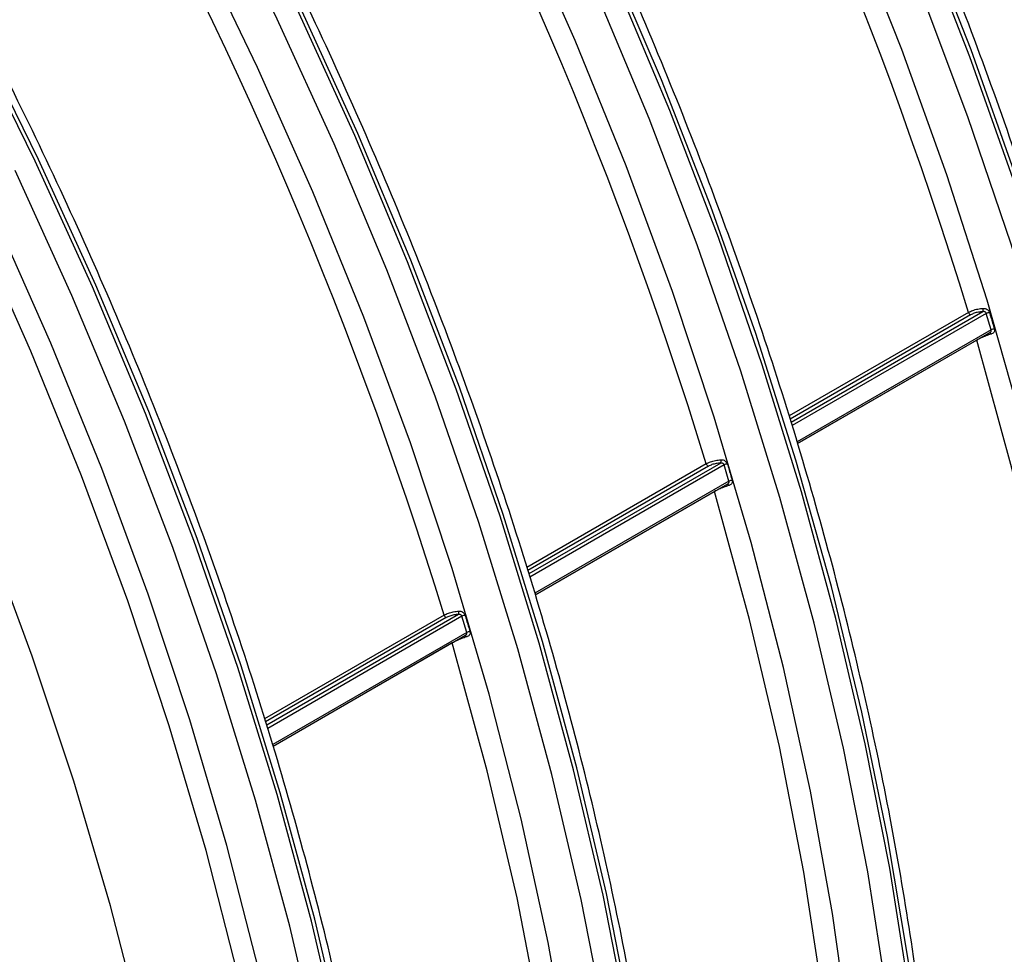
# Model space of a CAD drawing. Units: millimetres. Extents: x 499 to 21123, y 350 to 12781.
# Drawn here: x 13877 to 13909, y 5461 to 5491 of the extents above; entities that cross this region are included whole.
import ezdxf

# ---------------------------------------------------------------- set-up
doc = ezdxf.new("R2010")
doc.units = ezdxf.units.MM
doc.header["$LTSCALE"] = 50

msp = doc.modelspace()

# ---------------------------------------------------------------- linework, layer by layer
at = {"color": 7, "linetype": 'Continuous', "lineweight": 25}
for p, q in [((13907.529, 5481.497), (13901.795, 5478.187)), ((13907.597, 5481.417), (13901.827, 5478.086)), ((13907.992, 5481.519), (13901.861, 5477.98)), ((13908.099, 5481.461), (13901.894, 5477.879)), ((13908.254, 5480.94), (13908.099, 5481.461)), ((13908.254, 5480.94), (13902.05, 5477.358)), ((13902.065, 5477.306), (13908.215, 5480.857)), ((13907.793, 5480.609), (13902.066, 5477.302)), ((13907.793, 5480.609), (13907.792, 5480.612)), ((13899.148, 5476.658), (13893.412, 5473.347)), ((13899.216, 5476.578), (13893.444, 5473.247)), ((13899.61, 5476.68), (13893.478, 5473.14)), ((13899.718, 5476.622), (13893.511, 5473.039)), ((13899.873, 5476.101), (13899.718, 5476.622)), ((13899.873, 5476.101), (13893.67, 5472.52)), ((13893.685, 5472.468), (13899.834, 5476.018)), ((13899.412, 5475.77), (13893.686, 5472.465)), ((13899.412, 5475.77), (13899.411, 5475.774)), ((13890.766, 5471.82), (13885.03, 5468.509)), ((13890.834, 5471.74), (13885.062, 5468.408)), ((13891.229, 5471.842), (13885.097, 5468.302)), ((13891.336, 5471.784), (13885.129, 5468.201)), ((13891.491, 5471.262), (13891.336, 5471.784)), ((13891.491, 5471.262), (13885.288, 5467.682)), ((13885.303, 5467.63), (13891.452, 5471.18)), ((13891.03, 5470.932), (13885.304, 5467.626)), ((13891.03, 5470.932), (13891.029, 5470.935))]:
    msp.add_line(p, q, dxfattribs=at)
at = {"color": 7, "linetype": 'Continuous', "lineweight": 25, "flags": 128}
for points in [[(13896.963, 5429.822), (13897.5, 5433.095), (13897.874, 5436.49), (13898.081, 5439.999), (13898.123, 5443.612), (13897.998, 5447.318), (13897.708, 5451.106), (13897.252, 5454.968), (13896.632, 5458.891), (13895.851, 5462.865), (13894.909, 5466.879), (13893.811, 5470.922), (13892.558, 5474.982), (13891.154, 5479.047), (13889.603, 5483.108), (13887.91, 5487.152), (13886.079, 5491.168), (13884.116, 5495.144), (13882.025, 5499.071), (13879.813, 5502.937), (13877.485, 5506.73), (13875.049, 5510.441)], [(13897.065, 5429.881), (13897.603, 5433.154), (13897.977, 5436.55), (13898.184, 5440.059), (13898.226, 5443.671), (13898.101, 5447.377), (13897.811, 5451.166), (13897.355, 5455.027), (13896.735, 5458.951), (13895.954, 5462.925), (13895.012, 5466.939), (13893.913, 5470.981), (13892.66, 5475.041), (13891.257, 5479.107), (13889.706, 5483.167), (13888.013, 5487.211), (13886.182, 5491.227), (13884.219, 5495.204), (13882.128, 5499.13), (13879.916, 5502.996), (13877.588, 5506.79), (13875.152, 5510.501)], [(13896.255, 5429.878), (13896.79, 5433.132), (13897.161, 5436.508), (13897.367, 5439.997), (13897.409, 5443.589), (13897.285, 5447.273), (13896.996, 5451.04), (13896.543, 5454.88), (13895.927, 5458.781), (13895.15, 5462.732), (13894.213, 5466.723), (13893.121, 5470.742), (13891.875, 5474.779), (13890.479, 5478.821), (13888.938, 5482.858), (13887.254, 5486.879), (13885.434, 5490.872), (13883.482, 5494.826), (13881.403, 5498.73), (13879.203, 5502.574), (13876.889, 5506.345)], [(13894.47, 5429.097), (13895.093, 5432.26), (13895.551, 5435.552), (13895.843, 5438.963), (13895.969, 5442.483), (13895.927, 5446.102), (13895.718, 5449.81), (13895.343, 5453.596), (13894.802, 5457.45), (13894.097, 5461.359), (13893.231, 5465.312), (13892.206, 5469.299), (13891.024, 5473.308), (13889.689, 5477.327), (13888.205, 5481.345), (13886.576, 5485.349), (13884.807, 5489.329), (13882.904, 5493.274), (13880.87, 5497.17), (13878.714, 5501.009), (13876.439, 5504.777)], [(13902.066, 5430.909), (13902.852, 5433.935), (13903.474, 5437.098), (13903.933, 5440.39), (13904.225, 5443.801), (13904.35, 5447.322), (13904.308, 5450.941), (13904.099, 5454.649), (13903.724, 5458.435), (13903.183, 5462.288), (13902.479, 5466.197), (13901.613, 5470.151), (13900.587, 5474.138), (13899.405, 5478.147), (13898.07, 5482.166), (13896.587, 5486.183), (13894.958, 5490.188), (13893.189, 5494.168)], [(13908.124, 5429.547), (13909.261, 5432.227), (13910.241, 5435.063), (13911.062, 5438.046), (13911.722, 5441.168), (13912.218, 5444.42), (13912.55, 5447.792), (13912.716, 5451.276), (13912.716, 5454.861), (13912.55, 5458.536), (13912.218, 5462.292), (13911.722, 5466.117), (13911.062, 5470.001), (13910.241, 5473.932), (13909.261, 5477.899), (13908.124, 5481.891), (13906.835, 5485.896), (13905.396, 5489.903), (13903.813, 5493.9)], [(13910.294, 5428.512), (13911.427, 5431.243), (13912.404, 5434.128), (13913.222, 5437.16), (13913.88, 5440.329), (13914.374, 5443.627), (13914.705, 5447.046), (13914.87, 5450.574), (13914.87, 5454.203), (13914.705, 5457.923), (13914.374, 5461.723), (13913.88, 5465.592), (13913.222, 5469.52), (13912.404, 5473.497), (13911.427, 5477.51), (13910.294, 5481.549), (13909.008, 5485.603), (13907.573, 5489.66), (13905.992, 5493.709)], [(13911.499, 5431.221), (13912.485, 5434.115), (13913.31, 5437.157), (13913.974, 5440.338), (13914.473, 5443.649), (13914.806, 5447.082), (13914.973, 5450.625), (13914.973, 5454.271), (13914.806, 5458.007), (13914.473, 5461.825), (13913.974, 5465.713), (13913.31, 5469.66), (13912.485, 5473.655), (13911.499, 5477.687), (13910.356, 5481.745), (13909.059, 5485.817), (13907.611, 5489.892), (13906.018, 5493.959)], [(13904.125, 5429.349), (13904.944, 5432.381), (13905.601, 5435.55), (13906.096, 5438.848), (13906.426, 5442.266), (13906.592, 5445.795), (13906.592, 5449.424), (13906.426, 5453.144), (13906.096, 5456.943), (13905.601, 5460.813), (13904.944, 5464.741), (13904.125, 5468.718), (13903.148, 5472.731), (13902.015, 5476.77), (13900.729, 5480.824), (13899.294, 5484.881), (13897.714, 5488.93), (13895.993, 5492.96)], [(13903.781, 5428.519), (13904.643, 5431.52), (13905.344, 5434.661), (13905.882, 5437.933), (13906.255, 5441.329), (13906.463, 5444.838), (13906.504, 5448.45), (13906.38, 5452.156), (13906.089, 5455.945), (13905.633, 5459.807), (13905.014, 5463.73), (13904.232, 5467.704), (13903.291, 5471.718), (13902.192, 5475.76), (13900.939, 5479.82), (13899.535, 5483.886), (13897.985, 5487.946), (13896.292, 5491.99)], [(13910.115, 5429.793), (13911.183, 5432.603), (13912.093, 5435.565), (13912.84, 5438.671), (13913.424, 5441.913), (13913.842, 5445.282), (13914.093, 5448.767), (13914.177, 5452.359), (13914.093, 5456.048), (13913.842, 5459.823), (13913.424, 5463.674), (13912.84, 5467.589), (13912.093, 5471.559), (13911.183, 5475.571), (13910.115, 5479.614), (13908.89, 5483.677), (13907.513, 5487.748), (13905.986, 5491.816)], [(13903.083, 5428.61), (13903.94, 5431.593), (13904.636, 5434.716), (13905.171, 5437.97), (13905.542, 5441.347), (13905.749, 5444.835), (13905.79, 5448.427), (13905.666, 5452.112), (13905.377, 5455.879), (13904.924, 5459.718), (13904.308, 5463.619), (13903.531, 5467.57), (13902.595, 5471.561), (13901.503, 5475.581), (13900.257, 5479.617), (13898.861, 5483.66), (13897.319, 5487.697), (13895.636, 5491.718)], [(13884.293, 5412.236), (13884.822, 5413.296), (13885.998, 5415.991), (13887.018, 5418.842), (13887.88, 5421.843), (13888.581, 5424.984), (13889.119, 5428.256), (13889.492, 5431.652), (13889.7, 5435.161), (13889.741, 5438.773), (13889.617, 5442.479), (13889.326, 5446.268), (13888.87, 5450.129), (13888.251, 5454.053), (13887.469, 5458.027), (13886.528, 5462.041), (13885.429, 5466.083), (13884.176, 5470.143), (13882.772, 5474.209), (13881.222, 5478.269), (13879.529, 5482.313), (13877.698, 5486.329), (13875.734, 5490.306)], [(13884.396, 5412.295), (13884.924, 5413.356), (13886.101, 5416.05), (13887.121, 5418.902), (13887.983, 5421.902), (13888.684, 5425.043), (13889.222, 5428.316), (13889.595, 5431.711), (13889.803, 5435.22), (13889.844, 5438.833), (13889.72, 5442.538), (13889.429, 5446.327), (13888.973, 5450.189), (13888.354, 5454.112), (13887.572, 5458.086), (13886.631, 5462.1), (13885.532, 5466.143), (13884.279, 5470.202), (13882.875, 5474.268), (13881.325, 5478.329), (13879.631, 5482.372), (13877.801, 5486.388), (13875.837, 5490.365)], [(13888.408, 5428.293), (13888.779, 5431.669), (13888.986, 5435.158), (13889.027, 5438.75), (13888.903, 5442.435), (13888.614, 5446.202), (13888.161, 5450.041), (13887.545, 5453.942), (13886.768, 5457.893), (13885.832, 5461.884), (13884.739, 5465.904), (13883.494, 5469.94), (13882.098, 5473.983), (13880.556, 5478.02), (13878.873, 5482.041), (13877.052, 5486.033)], [(13887.169, 5430.713), (13887.462, 5434.124), (13887.587, 5437.644), (13887.545, 5441.264), (13887.336, 5444.972), (13886.961, 5448.758), (13886.42, 5452.611), (13885.716, 5456.52), (13884.85, 5460.474), (13883.824, 5464.461), (13882.642, 5468.469), (13881.307, 5472.488), (13879.823, 5476.506), (13878.195, 5480.511), (13876.426, 5484.491)], [(13880.659, 5411.987), (13881.339, 5413.193), (13882.591, 5415.741), (13883.689, 5418.45), (13884.63, 5421.313), (13885.411, 5424.321), (13886.03, 5427.467), (13886.486, 5430.74), (13886.777, 5434.132), (13886.901, 5437.632), (13886.86, 5441.231), (13886.652, 5444.918), (13886.279, 5448.683), (13885.741, 5452.514), (13885.041, 5456.401), (13884.179, 5460.332), (13883.16, 5464.297), (13881.984, 5468.283), (13880.657, 5472.279), (13879.182, 5476.274), (13877.562, 5480.256), (13875.803, 5484.214)], [(13907.793, 5430.385), (13908.912, 5433.182), (13909.865, 5436.142), (13910.649, 5439.254), (13911.261, 5442.51), (13911.7, 5445.9), (13911.963, 5449.413), (13912.051, 5453.039), (13911.963, 5456.766), (13911.7, 5460.584), (13911.261, 5464.48), (13910.649, 5468.442), (13909.865, 5472.46), (13908.912, 5476.519), (13907.793, 5480.609)], [(13899.412, 5425.547), (13900.531, 5428.344), (13901.484, 5431.303), (13902.267, 5434.416), (13902.879, 5437.672), (13903.318, 5441.061), (13903.582, 5444.575), (13903.67, 5448.2), (13903.582, 5451.928), (13903.318, 5455.745), (13902.879, 5459.641), (13902.267, 5463.604), (13901.484, 5467.621), (13900.531, 5471.681), (13899.412, 5475.77)], [(13876.88, 5409.05), (13878.282, 5411.428), (13879.534, 5413.976), (13880.632, 5416.685), (13881.572, 5419.548), (13882.354, 5422.556), (13882.973, 5425.702), (13883.429, 5428.975), (13883.719, 5432.367), (13883.844, 5435.867), (13883.802, 5439.466), (13883.594, 5443.153), (13883.221, 5446.918), (13882.684, 5450.749), (13881.983, 5454.636), (13881.122, 5458.567), (13880.102, 5462.532), (13878.927, 5466.518), (13877.6, 5470.514), (13876.124, 5474.509)], [(13891.03, 5420.708), (13892.149, 5423.505), (13893.102, 5426.465), (13893.886, 5429.577), (13894.498, 5432.833), (13894.936, 5436.223), (13895.2, 5439.736), (13895.288, 5443.362), (13895.2, 5447.089), (13894.936, 5450.907), (13894.498, 5454.803), (13893.886, 5458.765), (13893.102, 5462.782), (13892.149, 5466.842), (13891.03, 5470.932)]]:
    msp.add_lwpolyline(points, dxfattribs=at)
at = {"color": 7, "linetype": 'Continuous', "lineweight": 25}
for centre, radius, start, end in [((13786.406, 5447.077), 137.008, 17.02848, 42.97152), ((13776.528, 5441.375), 137.008, 17.02848, 42.97152), ((13768.146, 5436.536), 137.008, 17.02848, 42.97152), ((13759.765, 5431.697), 137.008, 17.02848, 42.97152), ((13907.647, 5481.528), 0.122, 194.8565, 245.9897), ((13907.793, 5481.589), 0.211, 340.5354, 10.0751), ((13908.215, 5481.252), 0.239, 92.9826, 118.9107), ((13908.171, 5480.778), 0.078, 17.0615, 66.0268), ((13908.37, 5480.731), 0.238, 93.0085, 119.0043), ((13899.412, 5476.75), 0.211, 340.5354, 10.0751), ((13899.265, 5476.69), 0.122, 194.8565, 245.9897), ((13899.833, 5476.413), 0.239, 92.9826, 118.9107), ((13899.988, 5475.893), 0.238, 93.0085, 119.0043), ((13899.79, 5475.94), 0.078, 17.0615, 66.0268), ((13890.884, 5471.851), 0.122, 194.8565, 245.9897), ((13891.03, 5471.912), 0.211, 340.5354, 10.0751), ((13891.452, 5471.575), 0.239, 92.9826, 118.9107), ((13891.408, 5471.101), 0.078, 17.0615, 66.0268), ((13891.606, 5471.054), 0.238, 93.0085, 119.0043)]:
    msp.add_arc(centre, radius, start, end, dxfattribs=at)
for points, knots in [([(13979.51, 5468.123), (13980.03, 5468.531), (13981.187, 5469.439), (13982.839, 5471.054), (13984.487, 5472.922), (13986.004, 5474.96), (13987.392, 5477.157), (13988.644, 5479.509), (13989.757, 5482.009), (13990.727, 5484.652), (13991.552, 5487.43), (13992.229, 5490.334), (13992.756, 5493.357), (13993.131, 5496.489), (13993.354, 5499.721), (13993.424, 5503.045), (13993.343, 5506.452), (13993.109, 5509.93), (13992.725, 5513.473), (13992.191, 5517.069), (13991.51, 5520.709), (13990.684, 5524.384), (13989.715, 5528.084), (13988.605, 5531.799), (13987.359, 5535.52), (13985.98, 5539.237), (13984.47, 5542.94), (13982.835, 5546.619), (13981.079, 5550.264), (13979.207, 5553.867), (13977.223, 5557.417), (13975.133, 5560.905), (13972.942, 5564.322), (13970.656, 5567.659), (13968.281, 5570.907), (13965.823, 5574.058), (13963.289, 5577.102), (13960.685, 5580.033), (13958.018, 5582.841), (13955.295, 5585.52), (13952.523, 5588.063), (13949.708, 5590.461), (13946.858, 5592.71), (13943.98, 5594.802), (13941.082, 5596.732), (13938.171, 5598.494), (13935.254, 5600.083), (13932.34, 5601.494), (13929.435, 5602.723), (13926.547, 5603.766), (13923.685, 5604.619), (13920.857, 5605.279), (13918.071, 5605.744), (13915.335, 5606.012), (13912.659, 5606.083), (13910.05, 5605.956), (13907.515, 5605.634), (13905.067, 5605.11), (13902.953, 5604.496), (13901.697, 5603.975), (13901.192, 5603.766)], [0, 0, 0, 0, 0.013913, 0.030934, 0.047994, 0.065106, 0.082279, 0.099513, 0.116806, 0.134152, 0.151542, 0.168966, 0.186416, 0.203883, 0.221361, 0.238845, 0.256329, 0.273811, 0.291288, 0.308761, 0.326227, 0.343688, 0.361144, 0.378594, 0.396039, 0.413479, 0.430916, 0.44835, 0.465782, 0.483212, 0.500642, 0.518071, 0.535501, 0.552932, 0.570364, 0.5878, 0.605239, 0.622682, 0.64013, 0.657583, 0.675043, 0.692509, 0.709983, 0.727463, 0.744951, 0.762445, 0.779944, 0.797448, 0.814951, 0.832451, 0.84994, 0.867412, 0.884859, 0.90227, 0.919635, 0.936947, 0.954196, 0.971381, 0.988502, 1, 1, 1, 1]), ([(13967.536, 5461.211), (13968.057, 5461.619), (13969.214, 5462.527), (13970.865, 5464.142), (13972.513, 5466.01), (13974.031, 5468.048), (13975.418, 5470.245), (13976.67, 5472.597), (13977.783, 5475.097), (13978.754, 5477.74), (13979.579, 5480.518), (13980.255, 5483.422), (13980.782, 5486.444), (13981.157, 5489.576), (13981.38, 5492.809), (13981.451, 5496.133), (13981.369, 5499.539), (13981.135, 5503.018), (13980.751, 5506.56), (13980.217, 5510.156), (13979.537, 5513.797), (13978.71, 5517.472), (13977.741, 5521.172), (13976.632, 5524.887), (13975.386, 5528.608), (13974.006, 5532.325), (13972.497, 5536.027), (13970.862, 5539.706), (13969.106, 5543.352), (13967.233, 5546.955), (13965.249, 5550.505), (13963.159, 5553.993), (13960.968, 5557.41), (13958.682, 5560.747), (13956.307, 5563.995), (13953.85, 5567.146), (13951.316, 5570.19), (13948.712, 5573.12), (13946.045, 5575.929), (13943.321, 5578.608), (13940.549, 5581.15), (13937.734, 5583.549), (13934.884, 5585.798), (13932.007, 5587.89), (13929.109, 5589.82), (13926.198, 5591.582), (13923.281, 5593.171), (13920.366, 5594.582), (13917.461, 5595.811), (13914.573, 5596.854), (13911.712, 5597.707), (13908.883, 5598.367), (13906.097, 5598.832), (13903.362, 5599.1), (13900.685, 5599.171), (13898.076, 5599.043), (13895.541, 5598.722), (13893.093, 5598.198), (13890.979, 5597.583), (13889.723, 5597.063), (13889.218, 5596.853)], [0, 0, 0, 0, 0.013913, 0.030934, 0.047994, 0.065106, 0.082279, 0.099513, 0.116806, 0.134152, 0.151542, 0.168966, 0.186416, 0.203883, 0.221361, 0.238845, 0.256329, 0.273811, 0.291288, 0.308761, 0.326227, 0.343688, 0.361144, 0.378594, 0.396039, 0.413479, 0.430916, 0.44835, 0.465782, 0.483212, 0.500642, 0.518071, 0.535501, 0.552932, 0.570364, 0.5878, 0.605239, 0.622682, 0.64013, 0.657583, 0.675043, 0.692509, 0.709983, 0.727463, 0.744951, 0.762445, 0.779944, 0.797448, 0.814951, 0.832451, 0.84994, 0.867412, 0.884859, 0.90227, 0.919635, 0.936947, 0.954196, 0.971381, 0.988502, 1, 1, 1, 1]), ([(13955.563, 5454.299), (13956.083, 5454.707), (13957.24, 5455.615), (13958.892, 5457.229), (13960.539, 5459.098), (13962.057, 5461.136), (13963.444, 5463.332), (13964.696, 5465.684), (13965.809, 5468.185), (13966.78, 5470.828), (13967.605, 5473.605), (13968.282, 5476.51), (13968.808, 5479.532), (13969.184, 5482.664), (13969.407, 5485.897), (13969.477, 5489.221), (13969.395, 5492.627), (13969.162, 5496.106), (13968.777, 5499.648), (13968.244, 5503.244), (13967.563, 5506.884), (13966.737, 5510.559), (13965.767, 5514.26), (13964.658, 5517.975), (13963.412, 5521.696), (13962.032, 5525.412), (13960.523, 5529.115), (13958.888, 5532.794), (13957.132, 5536.44), (13955.26, 5540.042), (13953.276, 5543.592), (13951.185, 5547.081), (13948.994, 5550.498), (13946.709, 5553.835), (13944.334, 5557.083), (13941.876, 5560.233), (13939.342, 5563.278), (13936.738, 5566.208), (13934.071, 5569.017), (13931.348, 5571.696), (13928.575, 5574.238), (13925.76, 5576.637), (13922.911, 5578.885), (13920.033, 5580.978), (13917.135, 5582.907), (13914.224, 5584.67), (13911.307, 5586.259), (13908.392, 5587.67), (13905.487, 5588.899), (13902.6, 5589.942), (13899.738, 5590.795), (13896.91, 5591.455), (13894.124, 5591.92), (13891.388, 5592.188), (13888.711, 5592.259), (13886.102, 5592.131), (13883.568, 5591.809), (13881.12, 5591.285), (13879.005, 5590.671), (13877.749, 5590.15), (13877.245, 5589.941)], [0, 0, 0, 0, 0.013913, 0.030934, 0.047994, 0.065106, 0.082279, 0.099513, 0.116806, 0.134152, 0.151542, 0.168966, 0.186416, 0.203883, 0.221361, 0.238845, 0.256329, 0.273811, 0.291288, 0.308761, 0.326227, 0.343688, 0.361144, 0.378594, 0.396039, 0.413479, 0.430916, 0.44835, 0.465782, 0.483212, 0.500642, 0.518071, 0.535501, 0.552932, 0.570364, 0.5878, 0.605239, 0.622682, 0.64013, 0.657583, 0.675043, 0.692509, 0.709983, 0.727463, 0.744951, 0.762445, 0.779944, 0.797448, 0.814951, 0.832451, 0.84994, 0.867412, 0.884859, 0.90227, 0.919635, 0.936947, 0.954196, 0.971381, 0.988502, 1, 1, 1, 1]), ([(13943.589, 5447.386), (13944.109, 5447.795), (13945.266, 5448.702), (13946.918, 5450.317), (13948.566, 5452.186), (13950.083, 5454.223), (13951.471, 5456.42), (13952.723, 5458.772), (13953.836, 5461.273), (13954.806, 5463.915), (13955.631, 5466.693), (13956.308, 5469.597), (13956.835, 5472.62), (13957.21, 5475.752), (13957.433, 5478.985), (13957.503, 5482.309), (13957.422, 5485.715), (13957.188, 5489.194), (13956.804, 5492.736), (13956.27, 5496.332), (13955.589, 5499.972), (13954.763, 5503.647), (13953.794, 5507.347), (13952.684, 5511.063), (13951.438, 5514.784), (13950.059, 5518.5), (13948.549, 5522.203), (13946.914, 5525.882), (13945.158, 5529.527), (13943.286, 5533.13), (13941.302, 5536.68), (13939.212, 5540.168), (13937.021, 5543.586), (13934.735, 5546.923), (13932.36, 5550.171), (13929.902, 5553.321), (13927.368, 5556.366), (13924.764, 5559.296), (13922.097, 5562.104), (13919.374, 5564.783), (13916.602, 5567.326), (13913.787, 5569.725), (13910.937, 5571.973), (13908.059, 5574.065), (13905.161, 5575.995), (13902.25, 5577.757), (13899.333, 5579.346), (13896.419, 5580.758), (13893.514, 5581.987), (13890.626, 5583.029), (13887.764, 5583.882), (13884.936, 5584.542), (13882.15, 5585.007), (13879.414, 5585.276), (13876.738, 5585.346), (13874.129, 5585.219), (13871.594, 5584.897), (13869.146, 5584.373), (13867.031, 5583.759), (13865.776, 5583.238), (13865.271, 5583.029)], [0, 0, 0, 0, 0.013913, 0.030934, 0.047994, 0.065106, 0.082279, 0.099513, 0.116806, 0.134152, 0.151542, 0.168966, 0.186416, 0.203883, 0.221361, 0.238845, 0.256329, 0.273811, 0.291288, 0.308761, 0.326227, 0.343688, 0.361144, 0.378594, 0.396039, 0.413479, 0.430916, 0.44835, 0.465782, 0.483212, 0.500642, 0.518071, 0.535501, 0.552932, 0.570364, 0.5878, 0.605239, 0.622682, 0.64013, 0.657583, 0.675043, 0.692509, 0.709983, 0.727463, 0.744951, 0.762445, 0.779944, 0.797448, 0.814951, 0.832451, 0.84994, 0.867412, 0.884859, 0.90227, 0.919635, 0.936947, 0.954196, 0.971381, 0.988502, 1, 1, 1, 1]), ([(13931.615, 5440.474), (13932.136, 5440.882), (13933.293, 5441.79), (13934.944, 5443.405), (13936.592, 5445.273), (13938.11, 5447.311), (13939.497, 5449.508), (13940.749, 5451.86), (13941.862, 5454.36), (13942.833, 5457.003), (13943.658, 5459.781), (13944.334, 5462.685), (13944.861, 5465.708), (13945.236, 5468.84), (13945.459, 5472.072), (13945.53, 5475.396), (13945.448, 5478.802), (13945.214, 5482.281), (13944.83, 5485.824), (13944.296, 5489.42), (13943.615, 5493.06), (13942.789, 5496.735), (13941.82, 5500.435), (13940.711, 5504.15), (13939.465, 5507.871), (13938.085, 5511.588), (13936.576, 5515.291), (13934.941, 5518.97), (13933.185, 5522.615), (13931.312, 5526.218), (13929.328, 5529.768), (13927.238, 5533.256), (13925.047, 5536.673), (13922.761, 5540.01), (13920.386, 5543.258), (13917.929, 5546.409), (13915.395, 5549.453), (13912.791, 5552.384), (13910.124, 5555.192), (13907.4, 5557.871), (13904.628, 5560.414), (13901.813, 5562.812), (13898.963, 5565.061), (13896.086, 5567.153), (13893.188, 5569.083), (13890.277, 5570.845), (13887.36, 5572.434), (13884.445, 5573.845), (13881.54, 5575.074), (13878.652, 5576.117), (13875.791, 5576.97), (13872.962, 5577.63), (13870.176, 5578.095), (13867.441, 5578.363), (13864.764, 5578.434), (13862.155, 5578.307), (13859.62, 5577.985), (13857.172, 5577.461), (13855.058, 5576.847), (13853.802, 5576.326), (13853.297, 5576.117)], [0, 0, 0, 0, 0.013913, 0.030934, 0.047994, 0.065106, 0.082279, 0.099513, 0.116806, 0.134152, 0.151542, 0.168966, 0.186416, 0.203883, 0.221361, 0.238845, 0.256329, 0.273811, 0.291288, 0.308761, 0.326227, 0.343688, 0.361144, 0.378594, 0.396039, 0.413479, 0.430916, 0.44835, 0.465782, 0.483212, 0.500642, 0.518071, 0.535501, 0.552932, 0.570364, 0.5878, 0.605239, 0.622682, 0.64013, 0.657583, 0.675043, 0.692509, 0.709983, 0.727463, 0.744951, 0.762445, 0.779944, 0.797448, 0.814951, 0.832451, 0.84994, 0.867412, 0.884859, 0.90227, 0.919635, 0.936947, 0.954196, 0.971381, 0.988502, 1, 1, 1, 1]), ([(13927.03, 5441.876), (13927.188, 5442.122), (13927.815, 5443.096), (13928.769, 5444.954), (13929.89, 5447.446), (13930.859, 5450.091), (13931.684, 5452.868), (13932.361, 5455.773), (13932.887, 5458.795), (13933.263, 5461.927), (13933.486, 5465.16), (13933.556, 5468.484), (13933.474, 5471.89), (13933.241, 5475.369), (13932.856, 5478.911), (13932.323, 5482.507), (13931.642, 5486.148), (13930.816, 5489.823), (13929.846, 5493.523), (13928.737, 5497.238), (13927.491, 5500.959), (13926.111, 5504.676), (13924.602, 5508.378), (13922.967, 5512.057), (13921.211, 5515.703), (13919.339, 5519.305), (13917.355, 5522.856), (13915.264, 5526.344), (13913.073, 5529.761), (13910.787, 5533.098), (13908.413, 5536.346), (13905.955, 5539.497), (13903.421, 5542.541), (13900.817, 5545.471), (13898.15, 5548.28), (13895.427, 5550.959), (13892.654, 5553.501), (13889.839, 5555.9), (13886.99, 5558.149), (13884.112, 5560.241), (13881.214, 5562.171), (13878.303, 5563.933), (13875.386, 5565.522), (13872.471, 5566.933), (13869.566, 5568.162), (13866.679, 5569.205), (13863.817, 5570.058), (13860.989, 5570.717), (13858.202, 5571.186), (13855.471, 5571.44), (13853.509, 5571.53), (13852.479, 5571.474), (13852.32, 5571.466)], [0, 0, 0, 0, 0.006849, 0.027212, 0.047646, 0.068142, 0.088689, 0.109277, 0.129896, 0.150535, 0.171187, 0.191845, 0.212504, 0.23316, 0.253812, 0.274457, 0.295095, 0.315727, 0.336352, 0.356971, 0.377583, 0.398191, 0.418794, 0.439394, 0.459991, 0.480587, 0.501181, 0.521775, 0.54237, 0.562966, 0.583565, 0.604166, 0.624772, 0.645382, 0.665999, 0.686622, 0.707252, 0.72789, 0.748536, 0.76919, 0.789854, 0.810524, 0.831202, 0.851883, 0.872566, 0.893242, 0.913908, 0.934552, 0.955167, 0.97574, 0.996259, 1, 1, 1, 1]), ([(13909.592, 5426.825), (13909.929, 5427.483), (13910.68, 5428.952), (13911.679, 5431.407), (13912.62, 5434.149), (13913.413, 5437.027), (13914.062, 5440.029), (13914.563, 5443.149), (13914.916, 5446.377), (13915.119, 5449.706), (13915.173, 5453.128), (13915.076, 5456.634), (13914.831, 5460.214), (13914.437, 5463.861), (13913.895, 5467.565), (13913.207, 5471.317), (13912.375, 5475.108), (13911.4, 5478.927), (13910.285, 5482.766), (13909.034, 5486.616), (13907.649, 5490.465), (13906.133, 5494.306), (13904.491, 5498.128), (13902.726, 5501.922), (13900.844, 5505.678), (13898.848, 5509.388), (13896.744, 5513.042), (13894.536, 5516.63), (13892.231, 5520.144), (13889.834, 5523.575), (13887.351, 5526.915), (13884.789, 5530.155), (13882.152, 5533.288), (13879.449, 5536.304), (13876.686, 5539.198), (13873.869, 5541.961), (13871.006, 5544.587), (13868.104, 5547.069), (13865.169, 5549.401), (13862.209, 5551.578), (13859.232, 5553.592), (13856.244, 5555.44), (13853.254, 5557.117), (13850.267, 5558.619), (13847.293, 5559.941), (13844.338, 5561.079), (13841.41, 5562.033), (13838.516, 5562.796), (13835.662, 5563.375), (13832.863, 5563.74), (13830.947, 5563.914), (13829.984, 5563.91), (13829.916, 5563.91)], [0, 0, 0, 0, 0.01656, 0.03698, 0.057413, 0.077857, 0.098309, 0.118767, 0.139228, 0.159692, 0.180157, 0.200622, 0.221086, 0.241549, 0.26201, 0.28247, 0.302928, 0.323385, 0.34384, 0.364294, 0.384747, 0.405198, 0.425649, 0.4461, 0.466549, 0.486999, 0.507448, 0.527897, 0.548347, 0.568797, 0.589247, 0.609699, 0.630151, 0.650604, 0.671058, 0.691514, 0.711972, 0.732431, 0.752892, 0.773356, 0.79382, 0.814287, 0.834755, 0.855225, 0.875695, 0.896164, 0.916632, 0.937096, 0.957554, 0.978005, 0.998445, 1, 1, 1, 1]), ([(13901.294, 5422.16), (13901.581, 5422.717), (13902.284, 5424.084), (13903.244, 5426.429), (13904.193, 5429.163), (13904.994, 5432.035), (13905.65, 5435.03), (13906.159, 5438.144), (13906.519, 5441.367), (13906.73, 5444.691), (13906.792, 5448.108), (13906.704, 5451.609), (13906.466, 5455.187), (13906.08, 5458.83), (13905.545, 5462.532), (13904.865, 5466.281), (13904.04, 5470.07), (13903.073, 5473.888), (13901.966, 5477.726), (13900.721, 5481.575), (13899.343, 5485.425), (13897.834, 5489.267), (13896.199, 5493.09), (13894.44, 5496.886), (13892.564, 5500.644), (13890.574, 5504.356), (13888.475, 5508.013), (13886.273, 5511.605), (13883.973, 5515.123), (13881.58, 5518.559), (13879.102, 5521.904), (13876.543, 5525.15), (13873.911, 5528.288), (13871.211, 5531.311), (13868.451, 5534.211), (13865.637, 5536.981), (13862.776, 5539.615), (13859.875, 5542.105), (13856.942, 5544.445), (13853.983, 5546.629), (13851.007, 5548.652), (13848.019, 5550.509), (13845.029, 5552.195), (13842.042, 5553.706), (13839.067, 5555.037), (13836.111, 5556.186), (13833.181, 5557.149), (13830.285, 5557.922), (13827.428, 5558.511), (13824.627, 5558.887), (13822.683, 5559.068), (13821.694, 5559.067), (13821.6, 5559.067)], [0, 0, 0, 0, 0.014092, 0.034551, 0.055023, 0.075505, 0.095996, 0.116493, 0.136993, 0.157497, 0.178001, 0.198505, 0.219008, 0.23951, 0.26001, 0.28051, 0.301007, 0.321503, 0.341998, 0.362491, 0.382983, 0.403474, 0.423964, 0.444453, 0.464942, 0.485431, 0.50592, 0.526408, 0.546897, 0.567386, 0.587875, 0.608366, 0.628857, 0.649349, 0.669843, 0.690338, 0.710835, 0.731333, 0.751834, 0.772336, 0.79284, 0.813346, 0.833853, 0.854361, 0.874871, 0.895379, 0.915886, 0.93639, 0.956888, 0.977378, 0.997858, 1, 1, 1, 1]), ([(13892.894, 5417.285), (13893.173, 5417.826), (13893.871, 5419.175), (13894.828, 5421.499), (13895.782, 5424.228), (13896.587, 5427.096), (13897.248, 5430.087), (13897.762, 5433.197), (13898.128, 5436.416), (13898.344, 5439.737), (13898.411, 5443.151), (13898.328, 5446.65), (13898.095, 5450.224), (13897.714, 5453.866), (13897.185, 5457.565), (13896.509, 5461.313), (13895.689, 5465.101), (13894.727, 5468.918), (13893.624, 5472.756), (13892.385, 5476.605), (13891.011, 5480.455), (13889.506, 5484.297), (13887.875, 5488.121), (13886.121, 5491.918), (13884.248, 5495.678), (13882.262, 5499.392), (13880.167, 5503.05), (13877.968, 5506.645), (13875.671, 5510.166), (13873.282, 5513.604), (13870.807, 5516.953), (13868.25, 5520.202), (13865.62, 5523.344), (13862.923, 5526.371), (13860.164, 5529.275), (13857.352, 5532.05), (13854.493, 5534.688), (13851.593, 5537.183), (13848.661, 5539.528), (13845.703, 5541.718), (13842.727, 5543.747), (13839.74, 5545.61), (13836.749, 5547.302), (13833.763, 5548.818), (13830.787, 5550.156), (13827.83, 5551.311), (13824.899, 5552.281), (13822.002, 5553.06), (13819.144, 5553.656), (13816.341, 5554.037), (13814.437, 5554.222), (13813.488, 5554.225), (13813.436, 5554.225)], [0, 0, 0, 0, 0.013716, 0.034202, 0.0547, 0.07521, 0.095729, 0.116253, 0.136781, 0.157312, 0.177843, 0.198375, 0.218906, 0.239435, 0.259964, 0.28049, 0.301015, 0.321539, 0.342061, 0.362582, 0.383102, 0.40362, 0.424138, 0.444655, 0.465172, 0.485688, 0.506204, 0.52672, 0.547236, 0.567753, 0.58827, 0.608788, 0.629307, 0.649827, 0.670348, 0.690871, 0.711395, 0.731921, 0.752449, 0.772978, 0.79351, 0.814043, 0.834578, 0.855114, 0.875651, 0.896187, 0.916722, 0.937253, 0.957779, 0.978298, 0.998806, 1, 1, 1, 1]), ([(13884.512, 5412.447), (13884.792, 5412.988), (13885.489, 5414.337), (13886.446, 5416.661), (13887.4, 5419.39), (13888.205, 5422.257), (13888.867, 5425.249), (13889.381, 5428.358), (13889.746, 5431.577), (13889.962, 5434.898), (13890.029, 5438.312), (13889.946, 5441.811), (13889.713, 5445.386), (13889.332, 5449.027), (13888.803, 5452.727), (13888.128, 5456.475), (13887.308, 5460.262), (13886.345, 5464.08), (13885.243, 5467.918), (13884.003, 5471.766), (13882.629, 5475.616), (13881.125, 5479.458), (13879.493, 5483.282), (13877.739, 5487.079), (13875.867, 5490.839), (13873.88, 5494.553), (13871.785, 5498.212), (13869.587, 5501.806), (13867.29, 5505.327), (13864.901, 5508.766), (13862.425, 5512.114), (13859.869, 5515.363), (13857.239, 5518.505), (13854.541, 5521.532), (13851.783, 5524.437), (13848.971, 5527.212), (13846.111, 5529.85), (13843.212, 5532.345), (13840.28, 5534.69), (13837.322, 5536.88), (13834.346, 5538.909), (13831.358, 5540.771), (13828.368, 5542.463), (13825.381, 5543.98), (13822.405, 5545.317), (13819.448, 5546.472), (13816.517, 5547.442), (13813.62, 5548.222), (13810.762, 5548.817), (13807.959, 5549.199), (13806.056, 5549.384), (13805.107, 5549.386), (13805.055, 5549.387)], [0, 0, 0, 0, 0.013716, 0.034202, 0.0547, 0.07521, 0.095729, 0.116253, 0.136781, 0.157312, 0.177843, 0.198375, 0.218906, 0.239435, 0.259964, 0.28049, 0.301015, 0.321539, 0.342061, 0.362582, 0.383102, 0.40362, 0.424138, 0.444655, 0.465172, 0.485688, 0.506204, 0.52672, 0.547236, 0.567753, 0.58827, 0.608788, 0.629307, 0.649827, 0.670348, 0.690871, 0.711395, 0.731921, 0.752449, 0.772978, 0.79351, 0.814043, 0.834578, 0.855114, 0.875651, 0.896187, 0.916722, 0.937253, 0.957779, 0.978298, 0.998806, 1, 1, 1, 1]), ([(13907.529, 5481.497), (13907.573, 5481.519), (13907.66, 5481.563), (13907.829, 5481.609), (13907.942, 5481.62), (13908.001, 5481.626)], [0, 0, 0, 0, 0.3272948, 0.6541729, 1, 1, 1, 1]), ([(13907.992, 5481.519), (13907.943, 5481.515), (13907.848, 5481.508), (13907.707, 5481.471), (13907.634, 5481.435), (13907.597, 5481.417)], [0, 0, 0, 0, 0.346308, 0.673113, 1, 1, 1, 1]), ([(13908.099, 5481.461), (13908.098, 5481.463), (13908.095, 5481.474), (13908.084, 5481.493), (13908.061, 5481.512), (13908.028, 5481.523), (13908.004, 5481.52), (13907.992, 5481.519)], [0, 0, 0, 0, 0.0600438, 0.2639959, 0.4760807, 0.7221801, 1, 1, 1, 1]), ([(13908.001, 5481.626), (13908.023, 5481.625), (13908.067, 5481.624), (13908.126, 5481.597), (13908.171, 5481.556), (13908.194, 5481.517), (13908.201, 5481.495), (13908.202, 5481.49)], [0, 0, 0, 0, 0.261187, 0.512349, 0.732527, 0.939604, 1, 1, 1, 1]), ([(13908.202, 5481.49), (13908.217, 5481.439), (13908.269, 5481.265), (13908.321, 5481.091), (13908.357, 5480.969)], [0, 0, 0, 0, 0.2958577, 1, 1, 1, 1]), ([(13908.246, 5480.801), (13908.193, 5480.784), (13908.088, 5480.749), (13907.926, 5480.68), (13907.837, 5480.632), (13907.793, 5480.609)], [0, 0, 0, 0, 0.332747, 0.666189, 1, 1, 1, 1]), ([(13908.215, 5480.857), (13908.221, 5480.861), (13908.236, 5480.87), (13908.252, 5480.889), (13908.259, 5480.914), (13908.256, 5480.931), (13908.254, 5480.94)], [0, 0, 0, 0, 0.209617, 0.483964, 0.744536, 1, 1, 1, 1]), ([(13908.357, 5480.969), (13908.36, 5480.952), (13908.367, 5480.917), (13908.353, 5480.871), (13908.32, 5480.834), (13908.281, 5480.813), (13908.254, 5480.804), (13908.246, 5480.801)], [0, 0, 0, 0, 0.207835, 0.424773, 0.653233, 0.891896, 1, 1, 1, 1]), ([(13899.148, 5476.658), (13899.191, 5476.68), (13899.278, 5476.724), (13899.448, 5476.771), (13899.561, 5476.782), (13899.619, 5476.787)], [0, 0, 0, 0, 0.327295, 0.654173, 1, 1, 1, 1]), ([(13899.619, 5476.787), (13899.641, 5476.787), (13899.685, 5476.785), (13899.744, 5476.758), (13899.789, 5476.717), (13899.812, 5476.678), (13899.819, 5476.657), (13899.821, 5476.652)], [0, 0, 0, 0, 0.261187, 0.512349, 0.732527, 0.939604, 1, 1, 1, 1]), ([(13899.61, 5476.68), (13899.561, 5476.677), (13899.467, 5476.67), (13899.325, 5476.633), (13899.252, 5476.597), (13899.216, 5476.578)], [0, 0, 0, 0, 0.346308, 0.673113, 1, 1, 1, 1]), ([(13899.718, 5476.622), (13899.717, 5476.625), (13899.713, 5476.636), (13899.702, 5476.654), (13899.679, 5476.674), (13899.646, 5476.684), (13899.623, 5476.682), (13899.61, 5476.68)], [0, 0, 0, 0, 0.060044, 0.263996, 0.476081, 0.72218, 1, 1, 1, 1]), ([(13899.821, 5476.652), (13899.836, 5476.6), (13899.887, 5476.427), (13899.939, 5476.253), (13899.976, 5476.131)], [0, 0, 0, 0, 0.295858, 1, 1, 1, 1]), ([(13899.833, 5476.019), (13899.84, 5476.023), (13899.855, 5476.031), (13899.87, 5476.051), (13899.878, 5476.075), (13899.874, 5476.092), (13899.873, 5476.101)], [0, 0, 0, 0, 0.209617, 0.483964, 0.744536, 1, 1, 1, 1]), ([(13899.976, 5476.131), (13899.979, 5476.113), (13899.986, 5476.079), (13899.971, 5476.032), (13899.939, 5475.996), (13899.9, 5475.974), (13899.873, 5475.965), (13899.864, 5475.963)], [0, 0, 0, 0, 0.207835, 0.424773, 0.653233, 0.891896, 1, 1, 1, 1]), ([(13899.864, 5475.963), (13899.812, 5475.945), (13899.707, 5475.911), (13899.544, 5475.842), (13899.456, 5475.794), (13899.412, 5475.77)], [0, 0, 0, 0, 0.332747, 0.666189, 1, 1, 1, 1]), ([(13890.766, 5471.82), (13890.81, 5471.842), (13890.897, 5471.885), (13891.066, 5471.932), (13891.179, 5471.943), (13891.238, 5471.949)], [0, 0, 0, 0, 0.327295, 0.654173, 1, 1, 1, 1]), ([(13891.229, 5471.842), (13891.18, 5471.838), (13891.085, 5471.831), (13890.943, 5471.794), (13890.871, 5471.758), (13890.834, 5471.74)], [0, 0, 0, 0, 0.346308, 0.673113, 1, 1, 1, 1]), ([(13891.336, 5471.784), (13891.335, 5471.786), (13891.332, 5471.797), (13891.321, 5471.816), (13891.297, 5471.835), (13891.265, 5471.846), (13891.241, 5471.843), (13891.229, 5471.842)], [0, 0, 0, 0, 0.060044, 0.263996, 0.476081, 0.72218, 1, 1, 1, 1]), ([(13891.238, 5471.949), (13891.26, 5471.948), (13891.304, 5471.947), (13891.363, 5471.92), (13891.408, 5471.878), (13891.43, 5471.84), (13891.437, 5471.818), (13891.439, 5471.813)], [0, 0, 0, 0, 0.261187, 0.512349, 0.732527, 0.939604, 1, 1, 1, 1]), ([(13891.439, 5471.813), (13891.454, 5471.762), (13891.506, 5471.588), (13891.558, 5471.414), (13891.594, 5471.292)], [0, 0, 0, 0, 0.2958577, 1, 1, 1, 1]), ([(13891.483, 5471.124), (13891.43, 5471.107), (13891.325, 5471.072), (13891.162, 5471.003), (13891.074, 5470.955), (13891.03, 5470.932)], [0, 0, 0, 0, 0.332747, 0.666189, 1, 1, 1, 1]), ([(13891.452, 5471.18), (13891.458, 5471.184), (13891.473, 5471.193), (13891.489, 5471.212), (13891.496, 5471.237), (13891.493, 5471.254), (13891.491, 5471.262)], [0, 0, 0, 0, 0.209617, 0.483964, 0.744536, 1, 1, 1, 1]), ([(13891.594, 5471.292), (13891.597, 5471.275), (13891.604, 5471.24), (13891.59, 5471.194), (13891.557, 5471.157), (13891.518, 5471.136), (13891.491, 5471.127), (13891.483, 5471.124)], [0, 0, 0, 0, 0.207835, 0.424773, 0.653233, 0.891896, 1, 1, 1, 1])]:
    msp.add_open_spline(points, degree=3, knots=knots, dxfattribs=at)

doc.saveas('drawing.dxf')
